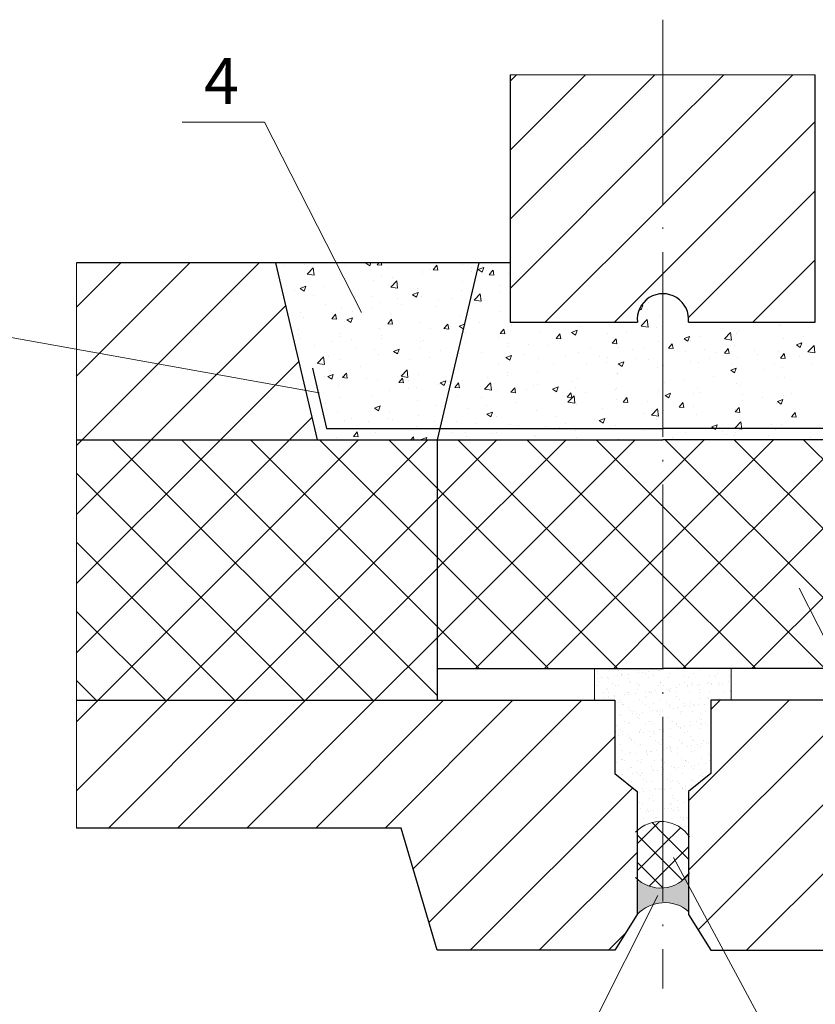
# Model space of a CAD drawing. Units: millimetres. Extents: x -707 to 4314, y -1282 to 800.
# Drawn here: x 977 to 1029, y 543 to 607 of the extents above; entities that cross this region are included whole.
import ezdxf

# ---------------------------------------------------------------- set-up
doc = ezdxf.new("R2010")
doc.units = ezdxf.units.MM
doc.linetypes.add('ACAD_ISO04W100', pattern=[30, 24, -3, 0, -3])
for name, color, linetype, lineweight in [('Вспомогат. линии', 130, 'Continuous', 13), ('Надписи', 180, 'Continuous', 13), ('Оси', 31, 'ACAD_ISO04W100', 13), ('Стены', 14, 'Continuous', 30)]:
    doc.layers.add(name, color=color, linetype=linetype, lineweight=lineweight)
doc.layers.add('Штрих доски', color=7, linetype='Continuous', lineweight=9, true_color=0xffc49f)
doc.styles.get("Standard").update_dxf_attribs({"font": 'TIMES.TTF'})

msp = doc.modelspace()

# ---------------------------------------------------------------- hatches: boundary and pattern name
at = {"layer": 'Штрих доски'}
h = msp.add_hatch(color=0, dxfattribs=at)
h.paths.add_polyline_path([(1018.731, 551.033, -0.201677), (1017.061, 551.61), (1017.061, 549.305, -0.196047), (1018.731, 550.076)])
h.paths.add_polyline_path([(1020.401, 551.932, -0.217884), (1018.731, 551.033), (1018.731, 550.076, -0.187144), (1020.401, 549.515)])

# ---------------------------------------------------------------- linework, layer by layer
at = {"layer": 'Вспомогат. линии', "color": 0}
for p, q in [((1008.808, 603.876), (1028.62, 603.876)), ((980.64, 554.929), (980.64, 591.648))]:
    msp.add_line(p, q, dxfattribs=at)
at = {"layer": 'Надписи', "color": 0, "linetype": 'Continuous'}
for p, q in [((987.493, 600.794), (992.858, 600.794)), ((992.858, 600.794), (999.154, 588.43)), ((972.194, 587.543), (996.406, 583.216)), ((1044.115, 537.892), (1027.585, 570.511)), ((1027.559, 537.892), (1019.426, 553.019)), ((1012.041, 537.892), (1018.399, 550.541))]:
    msp.add_line(p, q, dxfattribs=at)
at = {"layer": 'Оси', "color": 0, "ltscale": 0.5}
msp.add_line((1018.731, 607.454), (1018.731, 544.509), dxfattribs=at)
at = {"layer": 'Стены', "color": 0}
for p, q in [((1008.808, 603.876), (1008.808, 587.791)), ((1028.62, 587.791), (1028.62, 603.876)), ((1008.808, 591.648), (980.64, 591.648)), ((993.577, 591.648), (996.283, 580.156)), ((1006.771, 591.648), (1004.064, 580.156)), ((1008.808, 587.791), (1017.075, 587.791)), ((1020.387, 587.791), (1020.387, 587.791)), ((1020.387, 587.791), (1028.62, 587.791)), ((995.965, 584.804), (996.886, 580.893)), ((996.886, 580.893), (1018.731, 580.893)), ((1040.576, 580.893), (1018.731, 580.893)), ((980.64, 580.156), (1018.731, 580.156)), ((1004.064, 580.156), (1004.064, 563.227)), ((1054.996, 580.156), (1018.731, 580.156)), ((1004.064, 565.295), (1018.731, 565.295)), ((1033.398, 565.295), (1018.731, 565.295)), ((980.64, 563.227), (1015.616, 563.227)), ((1015.616, 563.227), (1015.616, 558.469)), ((1054.996, 563.227), (1021.846, 563.227)), ((1021.846, 563.227), (1021.846, 558.469)), ((1015.616, 558.469), (1017.061, 557.312)), ((1021.846, 558.469), (1020.401, 557.312)), ((1017.061, 557.312), (1017.061, 549.305)), ((1020.401, 557.312), (1020.401, 549.305)), ((1001.728, 554.929), (980.64, 554.929)), ((1004.064, 546.985), (1001.728, 554.929)), ((1017.061, 549.305), (1015.616, 546.985)), ((1020.401, 549.305), (1021.846, 546.985)), ((1015.616, 546.985), (1004.064, 546.985)), ((1021.846, 546.985), (1033.398, 546.985))]:
    msp.add_line(p, q, dxfattribs=at)
msp.add_arc((1018.731, 587.98), 1.667, 353.49456, 186.50544, dxfattribs=at)
at = {"layer": 'Штрих доски', "color": 0}
for p, q in [((1008.808, 603.467), (1009.217, 603.876)), ((1008.808, 598.977), (1013.707, 603.876)), ((1008.808, 594.486), (1018.197, 603.876)), ((1018.731, 599.919), (1022.688, 603.876)), ((1018.731, 595.429), (1027.178, 603.876)), ((1018.731, 590.939), (1028.62, 600.829)), ((1008.808, 589.996), (1018.731, 599.919)), ((1020.392, 588.111), (1028.62, 596.338)), ((1011.092, 587.791), (1018.731, 595.429)), ((1024.563, 587.791), (1028.62, 591.848)), ((980.64, 588.77), (983.518, 591.648)), ((980.64, 584.28), (988.008, 591.648)), ((981.007, 580.156), (992.499, 591.648)), ((994.08, 591.468), (994.08, 591.468)), ((995.42, 591.575), (995.42, 591.575)), ((995.626, 590.913), (996.022, 591.326)), ((996.078, 590.843), (996.022, 591.325)), ((998.131, 591.461), (998.131, 591.461)), ((999.439, 591.631), (999.482, 591.648)), ((999.439, 591.631), (999.692, 591.46)), ((999.692, 591.46), (999.754, 591.648)), ((1000.162, 591.52), (1000.269, 591.648)), ((1000.162, 591.52), (1000.466, 591.494)), ((1000.466, 591.493), (1000.438, 591.648)), ((1000.843, 591.346), (1000.843, 591.346)), ((1003.555, 591.232), (1003.555, 591.232)), ((1003.806, 591.201), (1004.051, 591.493)), ((1003.806, 591.201), (1004.109, 591.175)), ((1004.11, 591.174), (1004.051, 591.492)), ((1005.701, 591.518), (1005.701, 591.518)), ((1006.311, 591.362), (1006.311, 591.362)), ((1006.739, 591.224), (1007.095, 591.361)), ((1006.739, 591.224), (1006.992, 591.053)), ((1006.992, 591.053), (1007.095, 591.36)), ((1007.582, 591.53), (1007.582, 591.53)), ((995.626, 590.913), (996.078, 590.843)), ((1000.455, 590.78), (1000.455, 590.78)), ((1001.178, 590.687), (1001.178, 590.687)), ((1003.093, 591.161), (1003.093, 591.161)), ((1003.102, 590.94), (1003.102, 590.94)), ((1006.267, 591.117), (1006.267, 591.117)), ((1007.449, 590.883), (1007.753, 590.856)), ((1007.45, 590.883), (1007.694, 591.175)), ((1007.754, 590.855), (1007.695, 591.173)), ((1008.683, 590.98), (1008.683, 590.98)), ((1015.583, 587.791), (1018.731, 590.939)), ((995.17, 589.992), (995.526, 590.129)), ((995.171, 589.992), (995.423, 589.822)), ((995.28, 590.097), (995.28, 590.097)), ((995.423, 589.822), (995.526, 590.129)), ((996.698, 590.097), (996.698, 590.097)), ((997.889, 590.455), (997.889, 590.455)), ((999.907, 590.519), (999.907, 590.519)), ((1001.048, 590.072), (1001.443, 590.485)), ((1001.048, 590.072), (1001.5, 590.002)), ((1001.499, 590.002), (1001.443, 590.485)), ((1002.758, 589.963), (1002.758, 589.963)), ((1005.72, 590.471), (1005.72, 590.471)), ((1008.206, 590.152), (1008.206, 590.152)), ((994.774, 589.843), (994.774, 589.843)), ((996.05, 589.561), (996.05, 589.561)), ((998.762, 589.446), (998.762, 589.446)), ((999.795, 589.454), (999.795, 589.454)), ((1001.473, 589.332), (1001.473, 589.332)), ((1002.471, 589.586), (1002.827, 589.722)), ((1002.471, 589.585), (1002.724, 589.415)), ((1002.724, 589.415), (1002.827, 589.722)), ((1003.031, 589.47), (1003.031, 589.47)), ((1004.974, 589.359), (1004.974, 589.359)), ((1005.64, 589.827), (1005.64, 589.827)), ((1006.246, 589.526), (1006.246, 589.526)), ((1006.469, 589.232), (1006.865, 589.644)), ((1006.921, 589.161), (1006.865, 589.644)), ((1006.938, 589.356), (1006.938, 589.356)), ((1008.17, 589.779), (1008.17, 589.779)), ((985.497, 580.156), (994.227, 588.886)), ((996.833, 588.946), (996.833, 588.946)), ((997.827, 588.763), (997.827, 588.763)), ((999.842, 588.683), (999.842, 588.683)), ((1000.393, 589.089), (1000.393, 589.089)), ((1001.766, 588.936), (1001.766, 588.936)), ((1003.975, 588.848), (1003.975, 588.848)), ((1004.185, 589.217), (1004.185, 589.217)), ((1006.469, 589.231), (1006.921, 589.161)), ((1006.897, 589.103), (1006.897, 589.103)), ((1017.216, 588.675), (1017.325, 588.601)), ((1017.32, 588.867), (1017.428, 588.908)), ((1017.325, 588.601), (1017.428, 588.908)), ((1017.718, 589.209), (1017.718, 589.209)), ((1017.744, 588.644), (1017.744, 588.644)), ((1017.766, 589.104), (1017.766, 589.104)), ((995.219, 588.406), (995.219, 588.406)), ((995.362, 588.093), (995.362, 588.093)), ((997.223, 588.018), (997.468, 588.31)), ((997.223, 588.018), (997.527, 587.991)), ((997.528, 587.99), (997.469, 588.309)), ((998.203, 587.947), (998.558, 588.084)), ((998.456, 587.777), (998.559, 588.083)), ((998.57, 588.515), (998.57, 588.515)), ((1000.867, 587.699), (1001.112, 587.991)), ((1001.013, 588.339), (1001.013, 588.339)), ((1001.171, 587.671), (1001.112, 587.99)), ((1005.578, 588.136), (1005.578, 588.136)), ((1008.144, 588.461), (1008.144, 588.461)), ((1018.533, 588.215), (1018.533, 588.215)), ((998.05, 587.83), (998.05, 587.83)), ((998.203, 587.947), (998.455, 587.776)), ((1000.331, 587.398), (1000.331, 587.398)), ((1000.867, 587.699), (1001.171, 587.672)), ((1002.97, 587.778), (1002.97, 587.778)), ((1003.638, 587.355), (1003.638, 587.355)), ((1004.511, 587.38), (1004.756, 587.672)), ((1004.511, 587.38), (1004.814, 587.354)), ((1004.815, 587.353), (1004.756, 587.671)), ((1004.91, 587.522), (1004.91, 587.522)), ((1005.503, 587.54), (1005.833, 587.667)), ((1005.503, 587.54), (1005.756, 587.37)), ((1005.756, 587.37), (1005.779, 587.438)), ((1005.779, 587.438), (1005.859, 587.677)), ((1005.833, 587.667), (1005.859, 587.677)), ((1006.834, 587.776), (1006.834, 587.776)), ((1008.154, 587.062), (1008.399, 587.353)), ((1008.459, 587.034), (1008.4, 587.352)), ((1008.878, 587.578), (1008.878, 587.578)), ((1013.329, 587.509), (1013.329, 587.509)), ((1017.312, 587.55), (1017.708, 587.962)), ((1017.313, 587.549), (1017.764, 587.479)), ((1017.764, 587.48), (1017.708, 587.962)), ((1018.305, 587.458), (1018.305, 587.458)), ((1026.284, 587.588), (1026.284, 587.588)), ((1026.444, 587.598), (1026.444, 587.598)), ((995.06, 586.965), (995.06, 586.965)), ((995.087, 587.322), (995.087, 587.322)), ((995.157, 586.715), (995.157, 586.715)), ((997.765, 587.072), (997.765, 587.072)), ((997.772, 586.851), (997.772, 586.851)), ((1000.43, 586.933), (1000.43, 586.933)), ((1000.484, 586.736), (1000.484, 586.736)), ((1005.915, 587.07), (1005.915, 587.07)), ((1008.082, 586.77), (1008.082, 586.77)), ((1008.154, 587.061), (1008.458, 587.035)), ((1010.721, 587.151), (1010.721, 587.151)), ((1011.798, 586.743), (1012.043, 587.035)), ((1011.798, 586.743), (1012.102, 586.716)), ((1012.102, 586.715), (1012.044, 587.033)), ((1012.804, 587.133), (1013.16, 587.27)), ((1012.804, 587.133), (1013.057, 586.963)), ((1013.057, 586.963), (1013.16, 587.27)), ((1015.109, 587.038), (1015.109, 587.038)), ((1015.442, 586.424), (1015.687, 586.716)), ((1015.746, 586.396), (1015.687, 586.715)), ((1016.381, 587.205), (1016.381, 587.205)), ((1020.105, 586.727), (1020.46, 586.863)), ((1020.105, 586.726), (1020.357, 586.556)), ((1020.357, 586.556), (1020.46, 586.863)), ((1021.08, 586.881), (1021.08, 586.881)), ((1022.734, 586.709), (1023.13, 587.121)), ((1022.734, 586.708), (1023.186, 586.638)), ((1023.186, 586.639), (1023.13, 587.121)), ((1023.481, 587.09), (1023.481, 587.09)), ((1023.646, 587.207), (1023.646, 587.207)), ((1026.581, 586.72), (1026.581, 586.72)), ((1027.853, 586.888), (1027.853, 586.888)), ((996.132, 586.283), (996.132, 586.283)), ((997.234, 586.512), (997.234, 586.512)), ((998.506, 586.679), (998.506, 586.679)), ((998.843, 586.168), (998.843, 586.168)), ((1002.908, 586.087), (1002.908, 586.087)), ((1002.953, 586.561), (1002.953, 586.561)), ((1003.196, 586.621), (1003.196, 586.621)), ((1005.516, 586.445), (1005.516, 586.445)), ((1005.908, 586.507), (1005.908, 586.507)), ((1008.62, 586.392), (1008.62, 586.392)), ((1008.705, 586.194), (1008.705, 586.194)), ((1009.977, 586.362), (1009.977, 586.362)), ((1011.331, 586.278), (1011.331, 586.278)), ((1011.901, 586.615), (1011.901, 586.615)), ((1014.043, 586.163), (1014.043, 586.163)), ((1015.442, 586.424), (1015.745, 586.397)), ((1015.833, 586.143), (1015.833, 586.143)), ((1017.556, 586.073), (1017.556, 586.073)), ((1018.471, 586.524), (1018.471, 586.524)), ((1019.085, 586.105), (1019.389, 586.079)), ((1019.086, 586.105), (1019.33, 586.397)), ((1019.39, 586.077), (1019.331, 586.396)), ((1020.518, 586.581), (1020.518, 586.581)), ((1022.729, 585.786), (1022.974, 586.078)), ((1023.033, 585.759), (1022.975, 586.077)), ((1023.373, 586.298), (1023.373, 586.298)), ((1027.405, 586.32), (1027.761, 586.456)), ((1027.405, 586.32), (1027.658, 586.149)), ((1027.658, 586.149), (1027.761, 586.456)), ((1027.661, 586.483), (1027.661, 586.483)), ((1028.155, 585.868), (1028.551, 586.281)), ((1028.607, 585.798), (1028.551, 586.28)), ((996.299, 585.124), (996.695, 585.536)), ((996.751, 585.054), (996.695, 585.536)), ((997.027, 585.544), (997.027, 585.544)), ((999.99, 586.053), (999.99, 586.053)), ((1000.269, 585.706), (1000.269, 585.706)), ((1001.235, 585.902), (1001.591, 586.038)), ((1001.235, 585.902), (1001.488, 585.731)), ((1001.488, 585.731), (1001.591, 586.038)), ((1001.555, 586.054), (1001.555, 586.054)), ((1003.573, 585.519), (1003.573, 585.519)), ((1004.267, 585.939), (1004.267, 585.939)), ((1005.497, 585.772), (1005.497, 585.772)), ((1006.979, 585.824), (1006.979, 585.824)), ((1008.536, 585.495), (1008.891, 585.632)), ((1008.536, 585.495), (1008.788, 585.324)), ((1008.788, 585.324), (1008.891, 585.631)), ((1009.691, 585.71), (1009.691, 585.71)), ((1010.659, 585.46), (1010.659, 585.46)), ((1012.402, 585.595), (1012.402, 585.595)), ((1013.267, 585.818), (1013.267, 585.818)), ((1014.593, 585.564), (1014.593, 585.564)), ((1015.114, 585.481), (1015.114, 585.481)), ((1016.755, 586.049), (1016.755, 586.049)), ((1016.969, 585.455), (1016.969, 585.455)), ((1019.467, 585.934), (1019.467, 585.934)), ((1020.177, 585.877), (1020.177, 585.877)), ((1021.449, 586.044), (1021.449, 586.044)), ((1021.736, 585.466), (1021.736, 585.466)), ((1022.179, 585.819), (1022.179, 585.819)), ((1022.729, 585.786), (1023.033, 585.76)), ((1023.584, 585.516), (1023.584, 585.516)), ((1024.698, 585.974), (1024.698, 585.974)), ((1024.89, 585.705), (1024.89, 585.705)), ((1026.222, 585.896), (1026.222, 585.896)), ((1026.373, 585.468), (1026.618, 585.76)), ((1026.373, 585.468), (1026.676, 585.441)), ((1026.677, 585.44), (1026.618, 585.758)), ((1027.602, 585.59), (1027.602, 585.59)), ((1028.156, 585.868), (1028.608, 585.797)), ((989.987, 580.156), (995.083, 585.252)), ((996.3, 585.123), (996.752, 585.053)), ((997.703, 585.381), (997.703, 585.381)), ((999.093, 584.929), (999.093, 584.929)), ((1002.301, 585.351), (1002.301, 585.351)), ((1008.02, 585.079), (1008.02, 585.079)), ((1011.631, 585.056), (1011.631, 585.056)), ((1013.773, 585.034), (1013.773, 585.034)), ((1015.045, 585.201), (1015.045, 585.201)), ((1015.836, 585.088), (1016.192, 585.225)), ((1015.836, 585.088), (1016.089, 584.917)), ((1016.089, 584.918), (1016.192, 585.225)), ((1017.826, 585.366), (1017.826, 585.366)), ((1018.41, 584.833), (1018.41, 584.833)), ((1018.773, 584.957), (1018.773, 584.957)), ((1020.538, 585.252), (1020.538, 585.252)), ((1021.018, 585.19), (1021.018, 585.19)), ((1023.137, 584.681), (1023.493, 584.818)), ((1023.25, 585.137), (1023.25, 585.137)), ((1023.39, 584.511), (1023.493, 584.818)), ((1025.962, 585.022), (1025.962, 585.022)), ((1026.516, 584.884), (1026.516, 584.884)), ((1028.44, 585.137), (1028.44, 585.137)), ((995.898, 584.508), (995.898, 584.508)), ((996.762, 584.268), (996.762, 584.268)), ((996.967, 584.263), (997.322, 584.4)), ((996.967, 584.263), (997.219, 584.093)), ((997.169, 584.676), (997.169, 584.676)), ((997.22, 584.093), (997.323, 584.4)), ((997.928, 584.197), (998.173, 584.489)), ((997.928, 584.197), (998.232, 584.17)), ((998.232, 584.169), (998.174, 584.488)), ((999.473, 584.154), (999.473, 584.154)), ((1001.572, 583.878), (1001.817, 584.17)), ((1001.721, 584.283), (1002.117, 584.695)), ((1001.721, 584.282), (1002.173, 584.212)), ((1001.876, 583.85), (1001.817, 584.169)), ((1002.173, 584.213), (1002.117, 584.695)), ((1002.846, 584.396), (1002.846, 584.396)), ((1005.454, 584.754), (1005.454, 584.754)), ((1007.369, 584.191), (1007.369, 584.191)), ((1008.641, 584.358), (1008.641, 584.358)), ((1008.668, 584.547), (1008.668, 584.547)), ((1010.565, 584.612), (1010.565, 584.612)), ((1015.771, 584.452), (1015.771, 584.452)), ((1015.81, 584.449), (1015.81, 584.449)), ((1022.036, 584.294), (1022.036, 584.294)), ((1023.137, 584.681), (1023.39, 584.511)), ((1025.245, 584.717), (1025.245, 584.717)), ((1026.161, 584.205), (1026.161, 584.205)), ((1026.638, 584.197), (1026.638, 584.197)), ((997.642, 583.69), (997.642, 583.69)), ((1000.208, 584.015), (1000.208, 584.015)), ((1001.572, 583.878), (1001.875, 583.851)), ((1002.185, 584.039), (1002.185, 584.039)), ((1002.237, 583.515), (1002.237, 583.515)), ((1002.743, 583.53), (1002.743, 583.53)), ((1004.161, 583.768), (1004.161, 583.768)), ((1004.267, 583.857), (1004.623, 583.993)), ((1004.267, 583.856), (1004.52, 583.686)), ((1004.52, 583.686), (1004.623, 583.993)), ((1004.897, 583.925), (1004.897, 583.925)), ((1005.215, 583.559), (1005.519, 583.533)), ((1005.216, 583.559), (1005.461, 583.851)), ((1005.52, 583.531), (1005.461, 583.85)), ((1005.705, 584.039), (1005.705, 584.039)), ((1007.143, 583.442), (1007.538, 583.855)), ((1007.595, 583.372), (1007.538, 583.854)), ((1007.609, 583.81), (1007.609, 583.81)), ((1008.859, 583.24), (1009.104, 583.532)), ((1009.163, 583.213), (1009.105, 583.531)), ((1010.321, 583.695), (1010.321, 583.695)), ((1010.597, 583.769), (1010.597, 583.769)), ((1011.568, 583.45), (1011.924, 583.586)), ((1011.821, 583.279), (1011.924, 583.586)), ((1012.848, 583.94), (1012.848, 583.94)), ((1013.032, 583.581), (1013.032, 583.581)), ((1013.205, 584.127), (1013.205, 584.127)), ((1018.841, 583.873), (1018.841, 583.873)), ((1020.112, 584.041), (1020.112, 584.041)), ((1023.522, 583.824), (1023.522, 583.824)), ((1023.676, 583.688), (1023.676, 583.688)), ((997.757, 582.925), (997.757, 582.925)), ((999.78, 583.022), (999.78, 583.022)), ((1000.965, 583.348), (1000.965, 583.348)), ((1005.393, 583.063), (1005.393, 583.063)), ((1006.923, 582.923), (1006.923, 582.923)), ((1007.143, 583.442), (1007.595, 583.372)), ((1007.959, 583.388), (1007.959, 583.388)), ((1008.859, 583.24), (1009.163, 583.214)), ((1009.885, 583.432), (1009.885, 583.432)), ((1011.568, 583.449), (1011.821, 583.279)), ((1012.437, 583.03), (1012.437, 583.03)), ((1012.503, 582.922), (1012.748, 583.214)), ((1012.503, 582.922), (1012.806, 582.895)), ((1012.564, 582.601), (1012.96, 583.014)), ((1012.807, 582.894), (1012.748, 583.212)), ((1013.016, 582.531), (1012.96, 583.013)), ((1013.708, 583.198), (1013.708, 583.198)), ((1015.632, 583.451), (1015.632, 583.451)), ((1015.744, 583.466), (1015.744, 583.466)), ((1016.147, 582.603), (1016.392, 582.895)), ((1016.451, 582.575), (1016.392, 582.893)), ((1018.348, 583.142), (1018.348, 583.142)), ((1018.456, 583.352), (1018.456, 583.352)), ((1018.869, 583.043), (1019.224, 583.179)), ((1018.869, 583.043), (1019.121, 582.872)), ((1019.121, 582.872), (1019.224, 583.179)), ((1020.713, 583.18), (1020.713, 583.18)), ((1020.956, 583.499), (1020.956, 583.499)), ((1021.168, 583.237), (1021.168, 583.237)), ((1023.88, 583.123), (1023.88, 583.123)), ((1025.18, 582.88), (1025.18, 582.88)), ((1026.592, 583.008), (1026.592, 583.008)), ((1027.104, 583.134), (1027.104, 583.134)), ((995.833, 582.672), (995.833, 582.672)), ((996.818, 582.513), (996.818, 582.513)), ((999.999, 582.218), (1000.355, 582.355)), ((1000.146, 582.324), (1000.146, 582.324)), ((1000.252, 582.047), (1000.355, 582.354)), ((1002.784, 582.705), (1002.784, 582.705)), ((1003.96, 582.415), (1003.96, 582.415)), ((1007.304, 582.355), (1007.304, 582.355)), ((1009.228, 582.608), (1009.228, 582.608)), ((1012.564, 582.601), (1013.016, 582.531)), ((1013.143, 582.435), (1013.143, 582.435)), ((1015.709, 582.761), (1015.709, 582.761)), ((1016.146, 582.603), (1016.45, 582.576)), ((1017.751, 582.671), (1017.751, 582.671)), ((1019.79, 582.284), (1020.035, 582.576)), ((1019.79, 582.284), (1020.094, 582.257)), ((1020.094, 582.256), (1020.036, 582.575)), ((1020.7, 582.291), (1020.7, 582.291)), ((1023.434, 581.965), (1023.679, 582.257)), ((1023.738, 581.937), (1023.679, 582.256)), ((1023.908, 582.713), (1023.908, 582.713)), ((1026.099, 582.514), (1026.099, 582.514)), ((1026.169, 582.636), (1026.525, 582.772)), ((1026.169, 582.636), (1026.422, 582.465)), ((1026.422, 582.465), (1026.525, 582.772)), ((994.477, 580.156), (995.939, 581.618)), ((997.58, 581.999), (997.58, 581.999)), ((999.999, 582.218), (1000.252, 582.047)), ((1000.998, 581.906), (1000.998, 581.906)), ((1002.824, 581.765), (1002.824, 581.765)), ((1006.033, 582.187), (1006.033, 582.187)), ((1007.3, 581.811), (1007.655, 581.948)), ((1007.3, 581.811), (1007.552, 581.641)), ((1007.552, 581.641), (1007.655, 581.948)), ((1007.897, 581.697), (1007.897, 581.697)), ((1010.535, 582.078), (1010.535, 582.078)), ((1011.825, 581.654), (1011.825, 581.654)), ((1014.788, 582.163), (1014.788, 582.163)), ((1017.504, 581.87), (1017.504, 581.87)), ((1017.986, 581.76), (1018.381, 582.173)), ((1017.986, 581.76), (1018.438, 581.69)), ((1018.438, 581.69), (1018.382, 582.173)), ((1018.776, 582.037), (1018.776, 582.037)), ((1020.894, 581.808), (1020.894, 581.808)), ((1023.434, 581.965), (1023.737, 581.939)), ((1023.46, 582.133), (1023.46, 582.133)), ((1027.077, 581.646), (1027.381, 581.62)), ((1027.078, 581.647), (1027.323, 581.938)), ((1027.382, 581.619), (1027.323, 581.937)), ((996.843, 580.99), (996.843, 580.99)), ((998.035, 581.398), (998.035, 581.398)), ((998.484, 581.558), (998.484, 581.558)), ((999.629, 581.344), (999.629, 581.344)), ((1000.9, 581.512), (1000.9, 581.512)), ((1001.196, 581.443), (1001.196, 581.443)), ((1002.723, 581.014), (1002.723, 581.014)), ((1003.908, 581.329), (1003.908, 581.329)), ((1005.331, 581.372), (1005.331, 581.372)), ((1006.62, 581.214), (1006.62, 581.214)), ((1008.863, 581.146), (1008.863, 581.146)), ((1009.331, 581.1), (1009.331, 581.1)), ((1011.1, 581.027), (1011.1, 581.027)), ((1012.043, 580.985), (1012.043, 580.985)), ((1012.372, 581.194), (1012.372, 581.194)), ((1014.296, 581.447), (1014.296, 581.447)), ((1014.6, 581.404), (1014.956, 581.541)), ((1014.6, 581.404), (1014.853, 581.234)), ((1014.853, 581.234), (1014.956, 581.541)), ((1015.648, 581.07), (1015.648, 581.07)), ((1018.286, 581.45), (1018.286, 581.45)), ((1021.901, 580.998), (1022.257, 581.134)), ((1021.901, 580.997), (1022.154, 580.827)), ((1022.154, 580.827), (1022.257, 581.134)), ((1023.407, 580.92), (1023.803, 581.332)), ((1023.859, 580.849), (1023.803, 581.332)), ((1025.767, 581.13), (1025.767, 581.13)), ((1026.429, 581.166), (1026.429, 581.166)), ((996.42, 580.922), (996.42, 580.922)), ((997.518, 580.308), (997.518, 580.308)), ((998.633, 580.376), (998.878, 580.668)), ((998.633, 580.376), (998.937, 580.349)), ((998.937, 580.348), (998.878, 580.666)), ((999.555, 580.876), (999.555, 580.876)), ((1000.084, 580.633), (1000.084, 580.633)), ((1002.267, 580.761), (1002.267, 580.761)), ((1002.36, 580.156), (1002.522, 580.349)), ((1002.558, 580.156), (1002.522, 580.348)), ((1003.031, 580.173), (1003.387, 580.309)), ((1003.336, 580.156), (1003.387, 580.309)), ((1004.979, 580.646), (1004.979, 580.646)), ((1005.9, 580.637), (1005.9, 580.637)), ((1005.968, 580.351), (1005.968, 580.351)), ((1007.691, 580.532), (1007.691, 580.532)), ((1007.892, 580.604), (1007.892, 580.604)), ((1010.403, 580.417), (1010.403, 580.417)), ((1010.473, 580.387), (1010.473, 580.387)), ((1013.082, 580.744), (1013.082, 580.744)), ((1013.114, 580.303), (1013.114, 580.303)), ((1014.755, 580.87), (1014.755, 580.87)), ((1017.467, 580.756), (1017.467, 580.756)), ((1020.179, 580.641), (1020.179, 580.641)), ((1022.572, 580.709), (1022.572, 580.709)), ((1022.891, 580.527), (1022.891, 580.527)), ((1023.399, 580.442), (1023.399, 580.442)), ((1023.408, 580.919), (1023.859, 580.849)), ((1023.466, 580.657), (1023.466, 580.657)), ((1023.843, 580.877), (1023.843, 580.877)), ((1025.602, 580.412), (1025.602, 580.412)), ((1026.037, 580.823), (1026.037, 580.823)), ((980.64, 579.789), (981.007, 580.156)), ((980.64, 575.299), (985.497, 580.156)), ((980.64, 570.809), (989.987, 580.156)), ((980.64, 566.319), (994.477, 580.156)), ((982.039, 563.227), (998.967, 580.156)), ((999.889, 563.227), (982.96, 580.156)), ((986.529, 563.227), (1003.457, 580.156)), ((1004.064, 563.542), (987.45, 580.156)), ((1004.064, 568.032), (991.941, 580.156)), ((1004.064, 572.522), (996.431, 580.156)), ((1004.064, 577.012), (1000.921, 580.156)), ((1003.031, 580.173), (1003.056, 580.156)), ((1004.064, 576.272), (1007.947, 580.156)), ((1004.064, 571.782), (1012.438, 580.156)), ((1004.064, 567.292), (1016.928, 580.156)), ((1004.696, 580.184), (1004.696, 580.184)), ((1018.731, 566.836), (1005.411, 580.156)), ((1018.731, 571.326), (1009.901, 580.156)), ((1018.731, 575.816), (1014.391, 580.156)), ((1015.826, 580.188), (1015.826, 580.188)), ((1018.731, 577.469), (1021.418, 580.156)), ((1018.731, 572.979), (1025.908, 580.156)), ((1018.731, 568.489), (1030.398, 580.156)), ((1033.398, 565.639), (1018.881, 580.156)), ((1019.363, 580.287), (1019.363, 580.287)), ((1033.398, 570.129), (1023.371, 580.156)), ((1033.398, 574.619), (1027.862, 580.156)), ((1028.314, 580.298), (1028.314, 580.298)), ((1020.028, 565.295), (1033.398, 578.665)), ((995.399, 563.227), (980.64, 577.985)), ((1006.557, 565.295), (1018.731, 577.469)), ((1015.781, 565.295), (1004.064, 577.012)), ((991.019, 563.227), (1004.064, 576.272)), ((1029.252, 565.295), (1018.731, 575.816)), ((1024.518, 565.295), (1033.398, 574.175)), ((990.909, 563.227), (980.64, 573.495)), ((1011.048, 565.295), (1018.731, 572.979)), ((1011.291, 565.295), (1004.064, 572.522)), ((995.509, 563.227), (1004.064, 571.782)), ((1024.761, 565.295), (1018.731, 571.326)), ((986.418, 563.227), (980.64, 569.005)), ((1015.538, 565.295), (1018.731, 568.489)), ((1006.801, 565.295), (1004.064, 568.032)), ((999.999, 563.227), (1004.064, 567.292)), ((1020.271, 565.295), (1018.731, 566.836)), ((1014.288, 563.227), (1014.288, 565.295)), ((1014.469, 564.978), (1014.469, 564.978)), ((1014.481, 565.121), (1014.481, 565.121)), ((1015.831, 565.17), (1015.831, 565.17)), ((1016.026, 564.981), (1016.026, 564.981)), ((1017.14, 565.187), (1017.14, 565.187)), ((1017.149, 565.004), (1017.149, 565.004)), ((1017.409, 565.038), (1017.409, 565.038)), ((1017.583, 564.984), (1017.583, 564.984)), ((1017.815, 565.091), (1017.815, 565.091)), ((1018.419, 565.181), (1018.419, 565.181)), ((1018.494, 565.181), (1018.494, 565.181)), ((1018.755, 565.215), (1018.755, 565.215)), ((1019.14, 564.987), (1019.14, 564.987)), ((1019.161, 565.269), (1019.161, 565.269)), ((1019.647, 565.235), (1019.647, 565.235)), ((1019.77, 565.229), (1019.77, 565.229)), ((1020.697, 564.99), (1020.697, 564.99)), ((1021.079, 565.246), (1021.079, 565.246)), ((1021.585, 565.275), (1021.585, 565.275)), ((1022.254, 564.992), (1022.254, 564.992)), ((1022.358, 565.24), (1022.358, 565.24)), ((1023.174, 563.227), (1023.174, 565.295)), ((981.928, 563.227), (980.64, 564.515)), ((1014.457, 564.649), (1014.457, 564.649)), ((1014.548, 564.459), (1014.548, 564.459)), ((1014.717, 564.684), (1014.717, 564.684)), ((1015.124, 564.737), (1015.124, 564.737)), ((1015.187, 564.675), (1015.187, 564.675)), ((1015.46, 564.347), (1015.46, 564.347)), ((1015.803, 564.827), (1015.803, 564.827)), ((1016.051, 564.898), (1016.051, 564.898)), ((1016.063, 564.861), (1016.063, 564.861)), ((1016.466, 564.669), (1016.466, 564.669)), ((1016.469, 564.914), (1016.469, 564.914)), ((1016.549, 564.442), (1016.549, 564.442)), ((1016.641, 564.357), (1016.641, 564.357)), ((1017.017, 564.35), (1017.017, 564.35)), ((1017.816, 564.718), (1017.816, 564.718)), ((1018.052, 564.88), (1018.052, 564.88)), ((1018.144, 564.796), (1018.144, 564.796)), ((1018.574, 564.353), (1018.574, 564.353)), ((1018.579, 564.397), (1018.579, 564.397)), ((1019.125, 564.735), (1019.125, 564.735)), ((1020.082, 564.836), (1020.082, 564.836)), ((1020.131, 564.355), (1020.131, 564.355)), ((1020.404, 564.728), (1020.404, 564.728)), ((1020.58, 564.38), (1020.58, 564.38)), ((1021.688, 564.358), (1021.688, 564.358)), ((1021.755, 564.777), (1021.755, 564.777)), ((1021.907, 564.336), (1021.907, 564.336)), ((1022.083, 564.819), (1022.083, 564.819)), ((1022.175, 564.735), (1022.175, 564.735)), ((1022.314, 564.389), (1022.314, 564.389)), ((1022.61, 564.336), (1022.61, 564.336)), ((1022.993, 564.479), (1022.993, 564.479)), ((1023.063, 564.794), (1023.063, 564.794)), ((1014.513, 564.158), (1014.513, 564.158)), ((1014.873, 563.726), (1014.873, 563.726)), ((1015.046, 564.003), (1015.046, 564.003)), ((1015.138, 563.918), (1015.138, 563.918)), ((1015.218, 563.712), (1015.218, 563.712)), ((1015.671, 564.213), (1015.671, 564.213)), ((1015.863, 564.207), (1015.863, 564.207)), ((1016.43, 563.729), (1016.43, 563.729)), ((1016.497, 563.706), (1016.497, 563.706)), ((1016.93, 563.68), (1016.93, 563.68)), ((1017.076, 563.958), (1017.076, 563.958)), ((1017.172, 564.223), (1017.172, 564.223)), ((1017.228, 564.215), (1017.228, 564.215)), ((1017.61, 563.77), (1017.61, 563.77)), ((1017.848, 563.755), (1017.848, 563.755)), ((1017.87, 563.804), (1017.87, 563.804)), ((1017.987, 563.732), (1017.987, 563.732)), ((1018.276, 563.858), (1018.276, 563.858)), ((1018.451, 564.217), (1018.451, 564.217)), ((1018.785, 564.218), (1018.785, 564.218)), ((1018.955, 563.947), (1018.955, 563.947)), ((1019.077, 563.941), (1019.077, 563.941)), ((1019.157, 563.771), (1019.157, 563.771)), ((1019.169, 563.857), (1019.169, 563.857)), ((1019.216, 563.981), (1019.216, 563.981)), ((1019.544, 563.735), (1019.544, 563.735)), ((1019.622, 564.035), (1019.622, 564.035)), ((1019.801, 564.266), (1019.801, 564.266)), ((1020.301, 564.124), (1020.301, 564.124)), ((1020.342, 564.221), (1020.342, 564.221)), ((1020.436, 563.765), (1020.436, 563.765)), ((1020.562, 564.158), (1020.562, 564.158)), ((1020.672, 564.296), (1020.672, 564.296)), ((1020.968, 564.212), (1020.968, 564.212)), ((1021.101, 563.737), (1021.101, 563.737)), ((1021.107, 563.897), (1021.107, 563.897)), ((1021.11, 564.283), (1021.11, 564.283)), ((1021.647, 564.301), (1021.647, 564.301)), ((1021.786, 563.814), (1021.786, 563.814)), ((1021.899, 564.224), (1021.899, 564.224)), ((1022.389, 564.276), (1022.389, 564.276)), ((1022.658, 563.74), (1022.658, 563.74)), ((1023.095, 563.83), (1023.095, 563.83)), ((1023.108, 563.88), (1023.108, 563.88)), ((980.64, 561.829), (982.039, 563.227)), ((980.64, 557.339), (986.529, 563.227)), ((982.721, 554.929), (991.019, 563.227)), ((987.211, 554.929), (995.509, 563.227)), ((991.701, 554.929), (999.999, 563.227)), ((996.191, 554.929), (1004.489, 563.227)), ((1000.681, 554.929), (1008.979, 563.227)), ((1002.511, 552.268), (1013.47, 563.227)), ((1014.918, 563.415), (1014.918, 563.415)), ((1015.178, 563.45), (1015.178, 563.45)), ((1015.573, 563.52), (1015.573, 563.52)), ((1015.585, 563.503), (1015.585, 563.503)), ((1015.864, 563.095), (1015.864, 563.095)), ((1015.894, 563.243), (1015.894, 563.243)), ((1016.071, 563.064), (1016.071, 563.064)), ((1016.264, 563.593), (1016.264, 563.593)), ((1016.524, 563.627), (1016.524, 563.627)), ((1017.203, 563.26), (1017.203, 563.26)), ((1017.421, 563.098), (1017.421, 563.098)), ((1017.574, 563.502), (1017.574, 563.502)), ((1017.666, 563.418), (1017.666, 563.418)), ((1018.482, 563.254), (1018.482, 563.254)), ((1018.978, 563.1), (1018.978, 563.1)), ((1019.604, 563.458), (1019.604, 563.458)), ((1019.833, 563.302), (1019.833, 563.302)), ((1020.401, 556.688), (1026.94, 563.227)), ((1020.401, 552.198), (1031.43, 563.227)), ((1020.535, 563.103), (1020.535, 563.103)), ((1021.014, 548.321), (1035.92, 563.227)), ((1021.142, 563.319), (1021.142, 563.319)), ((1021.605, 563.441), (1021.605, 563.441)), ((1021.697, 563.357), (1021.697, 563.357)), ((1021.846, 562.623), (1022.45, 563.227)), ((1022.421, 563.313), (1022.421, 563.313)), ((1024.169, 546.985), (1040.41, 563.227)), ((1016.075, 562.96), (1016.075, 562.96)), ((1016.163, 562.979), (1016.163, 562.979)), ((1016.529, 562.742), (1016.529, 562.742)), ((1016.598, 562.581), (1016.598, 562.581)), ((1016.834, 562.477), (1016.834, 562.477)), ((1016.985, 562.393), (1016.985, 562.393)), ((1017.391, 562.447), (1017.391, 562.447)), ((1017.632, 562.963), (1017.632, 562.963)), ((1017.879, 562.791), (1017.879, 562.791)), ((1018.071, 562.536), (1018.071, 562.536)), ((1018.101, 563.019), (1018.101, 563.019)), ((1018.331, 562.57), (1018.331, 562.57)), ((1018.391, 562.48), (1018.391, 562.48)), ((1018.599, 562.563), (1018.599, 562.563)), ((1018.691, 562.479), (1018.691, 562.479)), ((1018.737, 562.624), (1018.737, 562.624)), ((1019.188, 562.808), (1019.188, 562.808)), ((1019.189, 562.966), (1019.189, 562.966)), ((1019.416, 562.713), (1019.416, 562.713)), ((1019.677, 562.747), (1019.677, 562.747)), ((1019.948, 562.483), (1019.948, 562.483)), ((1020.083, 562.801), (1020.083, 562.801)), ((1020.102, 563.002), (1020.102, 563.002)), ((1020.194, 562.918), (1020.194, 562.918)), ((1020.467, 562.802), (1020.467, 562.802)), ((1020.629, 562.519), (1020.629, 562.519)), ((1020.746, 562.969), (1020.746, 562.969)), ((1020.762, 562.89), (1020.762, 562.89)), ((1021.023, 562.925), (1021.023, 562.925)), ((1021.429, 562.978), (1021.429, 562.978)), ((1021.505, 562.485), (1021.505, 562.485)), ((1021.818, 562.85), (1021.818, 562.85)), ((1015.639, 562.216), (1015.639, 562.216)), ((1015.926, 562.28), (1015.926, 562.28)), ((1016.046, 562.269), (1016.046, 562.269)), ((1016.268, 561.843), (1016.268, 561.843)), ((1016.56, 561.779), (1016.56, 561.779)), ((1016.725, 562.359), (1016.725, 562.359)), ((1017.096, 562.125), (1017.096, 562.125)), ((1017.188, 562.04), (1017.188, 562.04)), ((1017.235, 562.296), (1017.235, 562.296)), ((1017.825, 561.846), (1017.825, 561.846)), ((1017.911, 561.828), (1017.911, 561.828)), ((1018.514, 562.29), (1018.514, 562.29)), ((1019.126, 562.08), (1019.126, 562.08)), ((1019.22, 561.844), (1019.22, 561.844)), ((1019.382, 561.848), (1019.382, 561.848)), ((1019.864, 562.339), (1019.864, 562.339)), ((1020.499, 561.838), (1020.499, 561.838)), ((1020.939, 561.851), (1020.939, 561.851)), ((1021.127, 562.063), (1021.127, 562.063)), ((1021.173, 562.356), (1021.173, 562.356)), ((1021.219, 561.979), (1021.219, 561.979)), ((1015.68, 561.222), (1015.68, 561.222)), ((1015.685, 561.601), (1015.685, 561.601)), ((1015.957, 561.316), (1015.957, 561.316)), ((1016.12, 561.203), (1016.12, 561.203)), ((1016.478, 561.708), (1016.478, 561.708)), ((1017.186, 561.125), (1017.186, 561.125)), ((1017.238, 561.225), (1017.238, 561.225)), ((1017.266, 561.333), (1017.266, 561.333)), ((1017.446, 561.159), (1017.446, 561.159)), ((1017.623, 561.642), (1017.623, 561.642)), ((1017.852, 561.213), (1017.852, 561.213)), ((1018.036, 561.711), (1018.036, 561.711)), ((1018.12, 561.185), (1018.12, 561.185)), ((1018.532, 561.302), (1018.532, 561.302)), ((1018.545, 561.327), (1018.545, 561.327)), ((1018.792, 561.336), (1018.792, 561.336)), ((1018.795, 561.228), (1018.795, 561.228)), ((1019.198, 561.39), (1019.198, 561.39)), ((1019.593, 561.714), (1019.593, 561.714)), ((1019.623, 561.624), (1019.623, 561.624)), ((1019.716, 561.54), (1019.716, 561.54)), ((1019.877, 561.479), (1019.877, 561.479)), ((1019.896, 561.376), (1019.896, 561.376)), ((1020.138, 561.514), (1020.138, 561.514)), ((1020.151, 561.141), (1020.151, 561.141)), ((1020.352, 561.231), (1020.352, 561.231)), ((1020.544, 561.567), (1020.544, 561.567)), ((1021.15, 561.717), (1021.15, 561.717)), ((1021.205, 561.392), (1021.205, 561.392)), ((1021.223, 561.656), (1021.223, 561.656)), ((1021.484, 561.691), (1021.484, 561.691)), ((1021.654, 561.58), (1021.654, 561.58)), ((1003.531, 548.798), (1015.616, 560.883)), ((1015.84, 560.948), (1015.84, 560.948)), ((1016.1, 560.982), (1016.1, 560.982)), ((1016.507, 561.035), (1016.507, 561.035)), ((1016.592, 560.816), (1016.592, 560.816)), ((1016.617, 560.747), (1016.617, 560.747)), ((1016.671, 560.591), (1016.671, 560.591)), ((1016.709, 560.662), (1016.709, 560.662)), ((1017.942, 560.864), (1017.942, 560.864)), ((1018.213, 561.101), (1018.213, 561.101)), ((1018.228, 560.594), (1018.228, 560.594)), ((1018.648, 560.702), (1018.648, 560.702)), ((1019.251, 560.881), (1019.251, 560.881)), ((1019.786, 560.596), (1019.786, 560.596)), ((1020.53, 560.875), (1020.53, 560.875)), ((1020.648, 560.685), (1020.648, 560.685)), ((1020.74, 560.601), (1020.74, 560.601)), ((1021.343, 560.599), (1021.343, 560.599)), ((1015.989, 560.353), (1015.989, 560.353)), ((1016.084, 559.97), (1016.084, 559.97)), ((1016.623, 559.852), (1016.623, 559.852)), ((1016.882, 560.456), (1016.882, 560.456)), ((1017.144, 560.264), (1017.144, 560.264)), ((1017.298, 560.37), (1017.298, 560.37)), ((1017.641, 559.973), (1017.641, 559.973)), ((1017.647, 559.891), (1017.647, 559.891)), ((1017.907, 559.925), (1017.907, 559.925)), ((1017.974, 559.901), (1017.974, 559.901)), ((1018.313, 559.979), (1018.313, 559.979)), ((1018.439, 560.459), (1018.439, 560.459)), ((1018.577, 560.364), (1018.577, 560.364)), ((1018.993, 560.068), (1018.993, 560.068)), ((1019.145, 560.246), (1019.145, 560.246)), ((1019.198, 559.976), (1019.198, 559.976)), ((1019.237, 560.162), (1019.237, 560.162)), ((1019.253, 560.102), (1019.253, 560.102)), ((1019.283, 559.918), (1019.283, 559.918)), ((1019.659, 560.156), (1019.659, 560.156)), ((1019.927, 560.412), (1019.927, 560.412)), ((1019.996, 560.462), (1019.996, 560.462)), ((1020.338, 560.245), (1020.338, 560.245)), ((1020.562, 559.911), (1020.562, 559.911)), ((1020.599, 560.28), (1020.599, 560.28)), ((1020.755, 559.978), (1020.755, 559.978)), ((1021.005, 560.333), (1021.005, 560.333)), ((1021.175, 560.202), (1021.175, 560.202)), ((1021.236, 560.429), (1021.236, 560.429)), ((1021.553, 560.465), (1021.553, 560.465)), ((1021.684, 560.423), (1021.684, 560.423)), ((1015.622, 559.624), (1015.622, 559.624)), ((1015.641, 559.825), (1015.641, 559.825)), ((1015.729, 559.201), (1015.729, 559.201)), ((1016.02, 559.39), (1016.02, 559.39)), ((1016.139, 559.369), (1016.139, 559.369)), ((1016.231, 559.284), (1016.231, 559.284)), ((1016.301, 559.714), (1016.301, 559.714)), ((1016.561, 559.748), (1016.561, 559.748)), ((1016.968, 559.802), (1016.968, 559.802)), ((1017.075, 559.339), (1017.075, 559.339)), ((1017.286, 559.204), (1017.286, 559.204)), ((1017.329, 559.406), (1017.329, 559.406)), ((1017.642, 559.808), (1017.642, 559.808)), ((1017.734, 559.723), (1017.734, 559.723)), ((1018.169, 559.325), (1018.169, 559.325)), ((1018.608, 559.4), (1018.608, 559.4)), ((1018.632, 559.341), (1018.632, 559.341)), ((1018.843, 559.207), (1018.843, 559.207)), ((1019.672, 559.763), (1019.672, 559.763)), ((1019.959, 559.449), (1019.959, 559.449)), ((1020.17, 559.307), (1020.17, 559.307)), ((1020.189, 559.344), (1020.189, 559.344)), ((1020.262, 559.223), (1020.262, 559.223)), ((1020.4, 559.21), (1020.4, 559.21)), ((1021.268, 559.465), (1021.268, 559.465)), ((1021.673, 559.746), (1021.673, 559.746)), ((1021.746, 559.347), (1021.746, 559.347)), ((1021.765, 559.662), (1021.765, 559.662)), ((1016.488, 558.718), (1016.488, 558.718)), ((1016.655, 558.889), (1016.655, 558.889)), ((1016.666, 558.886), (1016.666, 558.886)), ((1017.429, 558.568), (1017.429, 558.568)), ((1018.005, 558.937), (1018.005, 558.937)), ((1018.045, 558.721), (1018.045, 558.721)), ((1018.108, 558.657), (1018.108, 558.657)), ((1018.368, 558.691), (1018.368, 558.691)), ((1018.667, 558.869), (1018.667, 558.869)), ((1018.759, 558.784), (1018.759, 558.784)), ((1018.774, 558.745), (1018.774, 558.745)), ((1019.314, 558.954), (1019.314, 558.954)), ((1019.454, 558.834), (1019.454, 558.834)), ((1019.602, 558.724), (1019.602, 558.724)), ((1019.714, 558.869), (1019.714, 558.869)), ((1020.12, 558.922), (1020.12, 558.922)), ((1020.593, 558.948), (1020.593, 558.948)), ((1020.697, 558.824), (1020.697, 558.824)), ((1020.799, 559.011), (1020.799, 559.011)), ((1021.06, 559.046), (1021.06, 559.046)), ((1021.159, 558.726), (1021.159, 558.726)), ((1021.466, 559.099), (1021.466, 559.099)), ((1016.052, 558.426), (1016.052, 558.426)), ((1016.083, 558.391), (1016.083, 558.391)), ((1016.686, 557.925), (1016.686, 557.925)), ((1016.762, 558.48), (1016.762, 558.48)), ((1017.022, 558.514), (1017.022, 558.514)), ((1017.164, 558.43), (1017.164, 558.43)), ((1017.256, 558.345), (1017.256, 558.345)), ((1017.361, 558.443), (1017.361, 558.443)), ((1017.479, 558.087), (1017.479, 558.087)), ((1017.69, 557.952), (1017.69, 557.952)), ((1017.691, 557.947), (1017.691, 557.947)), ((1018.037, 557.974), (1018.037, 557.974)), ((1018.64, 558.437), (1018.64, 558.437)), ((1019.036, 558.089), (1019.036, 558.089)), ((1019.194, 558.385), (1019.194, 558.385)), ((1019.247, 557.955), (1019.247, 557.955)), ((1019.346, 557.991), (1019.346, 557.991)), ((1019.692, 557.929), (1019.692, 557.929)), ((1019.99, 558.485), (1019.99, 558.485)), ((1020.593, 558.092), (1020.593, 558.092)), ((1020.625, 557.985), (1020.625, 557.985)), ((1020.804, 557.958), (1020.804, 557.958)), ((1021.195, 558.368), (1021.195, 558.368)), ((1021.287, 558.284), (1021.287, 558.284)), ((1021.299, 558.502), (1021.299, 558.502)), ((1006.208, 546.985), (1016.769, 557.546)), ((1016.892, 557.466), (1016.892, 557.466)), ((1017.392, 557.479), (1017.392, 557.479)), ((1017.483, 557.28), (1017.483, 557.28)), ((1017.89, 557.334), (1017.89, 557.334)), ((1018.189, 557.491), (1018.189, 557.491)), ((1018.281, 557.406), (1018.281, 557.406)), ((1018.449, 557.469), (1018.449, 557.469)), ((1018.569, 557.423), (1018.569, 557.423)), ((1018.671, 557.473), (1018.671, 557.473)), ((1018.829, 557.457), (1018.829, 557.457)), ((1019.235, 557.511), (1019.235, 557.511)), ((1019.784, 557.845), (1019.784, 557.845)), ((1019.915, 557.6), (1019.915, 557.6)), ((1020.006, 557.472), (1020.006, 557.472)), ((1020.022, 557.522), (1020.022, 557.522)), ((1020.175, 557.635), (1020.175, 557.635)), ((1020.219, 557.446), (1020.219, 557.446)), ((1020.581, 557.688), (1020.581, 557.688)), ((1017.223, 557.246), (1017.223, 557.246)), ((1017.883, 556.835), (1017.883, 556.835)), ((1018.068, 557.011), (1018.068, 557.011)), ((1018.094, 556.7), (1018.094, 556.7)), ((1018.716, 557.008), (1018.716, 557.008)), ((1019.377, 557.027), (1019.377, 557.027)), ((1019.44, 556.837), (1019.44, 556.837)), ((1019.651, 556.703), (1019.651, 556.703)), ((1017.213, 556.569), (1017.213, 556.569)), ((1017.296, 556.214), (1017.296, 556.214)), ((1017.424, 556.516), (1017.424, 556.516)), ((1017.684, 556.012), (1017.684, 556.012)), ((1017.71, 556.113), (1017.71, 556.113)), ((1017.803, 556.028), (1017.803, 556.028)), ((1017.944, 556.046), (1017.944, 556.046)), ((1018.1, 556.047), (1018.1, 556.047)), ((1018.351, 556.1), (1018.351, 556.1)), ((1018.703, 556.51), (1018.703, 556.51)), ((1018.853, 556.217), (1018.853, 556.217)), ((1019.03, 556.189), (1019.03, 556.189)), ((1019.214, 556.552), (1019.214, 556.552)), ((1019.29, 556.224), (1019.29, 556.224)), ((1019.306, 556.467), (1019.306, 556.467)), ((1019.409, 556.064), (1019.409, 556.064)), ((1019.696, 556.277), (1019.696, 556.277)), ((1019.741, 556.068), (1019.741, 556.068)), ((1020.053, 556.559), (1020.053, 556.559)), ((1020.376, 556.367), (1020.376, 556.367)), ((1017.455, 555.553), (1017.455, 555.553)), ((1018.238, 555.63), (1018.238, 555.63)), ((1018.287, 555.582), (1018.287, 555.582)), ((1018.498, 555.448), (1018.498, 555.448)), ((1018.734, 555.546), (1018.734, 555.546)), ((1019.844, 555.585), (1019.844, 555.585)), ((1020.055, 555.451), (1020.055, 555.451)), ((1020.085, 555.595), (1020.085, 555.595)), ((1020.238, 555.612), (1020.238, 555.612)), ((1020.331, 555.528), (1020.331, 555.528)), ((1017.061, 553.906), (1018.503, 555.348)), ((1018.731, 554.582), (1018.031, 555.282)), ((1018.731, 553.808), (1019.873, 554.95)), ((1020.157, 555.043), (1020.157, 555.043)), ((1018.731, 552.814), (1017.061, 554.484)), ((1020.401, 552.911), (1018.731, 554.582)), ((1017.061, 552.138), (1018.731, 553.808)), ((1018.731, 552.04), (1020.401, 553.711)), ((1010.698, 546.985), (1017.061, 553.348)), ((1020.013, 551.532), (1018.731, 552.814)), ((1018.731, 551.046), (1017.061, 552.716)), ((1017.842, 551.152), (1018.731, 552.04)), ((1019.917, 551.458), (1020.401, 551.943)), ((1018.744, 551.033), (1018.731, 551.046)), ((1015.188, 546.985), (1016.322, 548.119))]:
    msp.add_line(p, q, dxfattribs=at)
for centre, radius, start, end in [((1018.583, 553.07), 2.28, 34.35125, 135.65262), ((1018.583, 553.308), 2.28, 224.34738, 325.64875), ((1018.842, 547.642), 2.437, 50.21481, 136.98267)]:
    msp.add_arc(centre, radius, start, end, dxfattribs=at)

# ---------------------------------------------------------------- texts
at = {"layer": 'Штрих доски', "color": 0, "linetype": 'Continuous'}
msp.add_text('4', height=3, dxfattribs=at).set_placement((988.918, 601.97))

doc.saveas('drawing.dxf')
